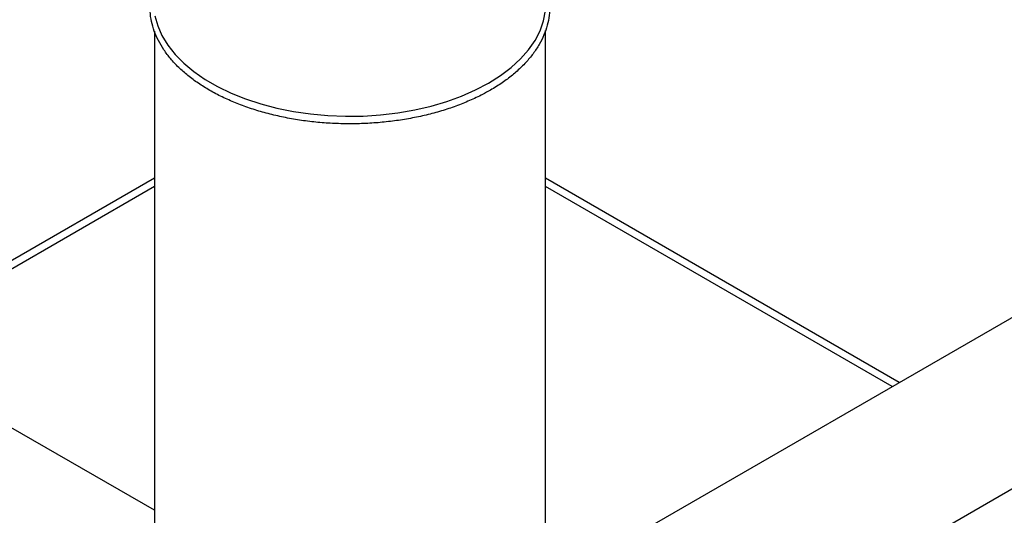
# Model space of a CAD drawing. Units: millimetres. Extents: x 0 to 42, y 0 to 29.8.
# Drawn here: x 33.9 to 34.2, y 26.4 to 26.5 of the extents above; entities that cross this region are included whole.
import ezdxf

# ---------------------------------------------------------------- set-up
doc = ezdxf.new("R2010")
doc.units = ezdxf.units.MM

msp = doc.modelspace()

# ---------------------------------------------------------------- linework, layer by layer
for p, q in [((33.94816356224578, 26.37788841516592), (33.13702495124488, 26.84614876809488)), ((34.88089981864435, 26.82472799813503), (34.0666968955836, 26.35469865550792)), ((34.08704605644968, 26.31456283722848), (34.90344779151731, 26.78586152700835)), ((33.94816356221769, 26.52312661975886), (33.94816356225954, 26.30673322067702)), ((34.06669689558864, 26.32866488932136), (34.06669689555099, 26.52327489080789)), ((33.94816356222631, 26.47852628829559), (33.86099916307874, 26.42820735173638)), ((34.17394639250774, 26.41661247220958), (34.06669689555965, 26.47852628892507)), ((33.9481635622268, 26.47604667966831), (33.86314679984256, 26.4269675474226)), ((34.17179875574391, 26.4153726678958), (34.06669689556013, 26.47604668029724))]:
    msp.add_line(p, q)
at = {"flags": 128}
for points in [[(33.94833924864199, 26.52781107338217), (33.94917394599295, 26.52476872576875), (33.95047768867959, 26.52178181939681), (33.9522399797324, 26.51887440308018), (33.95444663022002, 26.51606988562552), (33.95707987349022, 26.51339084735833), (33.96011850821651, 26.5108588583195), (33.96353806909877, 26.50849430459598), (33.96731102384342, 26.50631622418402), (33.97140699483734, 26.50434215370641), (33.97579300373048, 26.50258798721789), (33.98043373695815, 26.50106784823559), (33.98529183006512, 26.49979397602479), (33.99032816854219, 26.49877662705549), (33.99550220275327, 26.4980239924234), (34.00077227441719, 26.49754213190004), (34.00609595201564, 26.49733492514301), (34.01143037242688, 26.49740404045928), (34.01673258603435, 26.49774892137298), (34.02195990253173, 26.49836679110575), (34.02707023464019, 26.49925267493383), (34.03202243697044, 26.50039944024152), (34.03677663730114, 26.50179785394884), (34.04129455760666, 26.50343665685089), (34.0455398222492, 26.50530265427029), (34.04947825085402, 26.50738082229301)], [(34.04947825085402, 26.50738082229301), (34.05307813350976, 26.50965442873207), (34.05631048607799, 26.51210516784529), (34.0591492835564, 26.51471330772234), (34.06157166961689, 26.51745784915448), (34.06355814063124, 26.52031669470788), (34.06509270270286, 26.52326682663911), (34.06616300044026, 26.52628449222051), (34.06676041643539, 26.52934539498317)]]:
    msp.add_lwpolyline(points, dxfattribs=at)
msp.add_open_spline([(34.05000470326976, 26.50523037991163), (34.05063049160835, 26.50560143268373), (34.05244425884901, 26.50667688155533), (34.05521297507643, 26.50859099378553), (34.05818276394599, 26.511013651862), (34.0607945113787, 26.51358258104588), (34.063032332554, 26.51627638699782), (34.06487695337646, 26.51907593290854), (34.06631408194144, 26.52195892154212), (34.06733316153323, 26.52490176514804), (34.06792846823789, 26.52788032087715), (34.06809867724834, 26.53087139802778), (34.06784578679004, 26.53385325519727), (34.06717399057748, 26.53680603291948), (34.06608878691346, 26.53971142319378), (34.06459660131357, 26.54255192702836), (34.06270556893994, 26.54530958151125), (34.06042693687231, 26.54796540399048), (34.05777581130273, 26.55050004811735), (34.05477108783619, 26.55289474016241), (34.05143485678461, 26.555132002607), (34.04779180250041, 26.55719594644695), (34.04386856920055, 26.55907241957106), (34.03969336730937, 26.56074894422501), (34.03529563632335, 26.56221464023047), (34.03070603738484, 26.56346009270349), (34.02595636636521, 26.56447732893328), (34.02107939834732, 26.56525984225078), (34.01610870853481, 26.56580262581773), (34.01107847211811, 26.56610220602419), (34.00602324797893, 26.56615666865788), (34.00097779088547, 26.56596567513899), (33.99597678887709, 26.56553047152475), (33.99105461350177, 26.56485387550264), (33.98624504991204, 26.56394023620531), (33.98158110473039, 26.5627953874055), (33.97709481101119, 26.56142659049011), (33.97281704313483, 26.55984246706233), (33.96877735984723, 26.55805292916653), (33.96500388205025, 26.55606911942806), (33.96152320859418, 26.55390338112837), (33.95836050659782, 26.55156939301201), (33.95553935437655, 26.54908231136661), (33.95308152641594, 26.54645901470115), (33.95100653608244, 26.54371828217117), (33.94933105782129, 26.54088099791435), (33.94806808328601, 26.53796998967307), (33.94722612619384, 26.53500926989128), (33.94680898858926, 26.53202274334005), (33.94681644041819, 26.52903287149968), (33.94724547742864, 26.52606079461986), (33.94809128322361, 26.52312559507309), (33.94934788859973, 26.52024528088486), (33.95100836600105, 26.51743724521067), (33.95306341759708, 26.51471991390873), (33.95550022098686, 26.51211253235211), (33.95830203305994, 26.50963431649736), (33.96144853255472, 26.50730356332254), (33.9649164801977, 26.50513709814906), (33.96868029544535, 26.50315009397727), (33.9727126438149, 26.50135598732254), (33.97698475771064, 26.49976657933682), (33.98146669827604, 26.49839212044806), (33.98612731137437, 26.49724142287453), (33.99093437046619, 26.49632184868848), (33.99585474203329, 26.49563928029441), (34.00085457405398, 26.49519808572673), (34.00589950331279, 26.49500108776756), (34.01095486780686, 26.49504954153829), (34.01598590319612, 26.49534312289535), (34.02095803306904, 26.49587991977162), (34.02583706801588, 26.49665648366937), (34.03058964074567, 26.49766777230469), (34.03518271296704, 26.4989075895441), (34.03958626833146, 26.50036718552855), (34.04376416931591, 26.50204078785533), (34.04722968903269, 26.5036786867796), (34.04922790497154, 26.50479602084845), (34.05000470326976, 26.50523037991163)], degree=3, knots=[0, 0, 0, 0, 0.00705057031827818, 0.02043517381628729, 0.03382531130554754, 0.04720869038145263, 0.06057407120307311, 0.07390651779591469, 0.08718944403980451, 0.1004093510259061, 0.1135624603219838, 0.1266600506364869, 0.1397284220735224, 0.1527950708275623, 0.1658893360352503, 0.1790359875990754, 0.1922449988346886, 0.2055125293447691, 0.2188261984142615, 0.2321710351780276, 0.245533605680747, 0.2589037890195506, 0.272273833066172, 0.2856401005529486, 0.2990011915363116, 0.3123568198230913, 0.3257073737965652, 0.3390536308482312, 0.3523965823495043, 0.3657373322203664, 0.3790770418840491, 0.3924169027727962, 0.4057578110592906, 0.4191008967931855, 0.4324473805796453, 0.4457984641389781, 0.4591552878308152, 0.4725188492762721, 0.4858898582272181, 0.4992684922901209, 0.5126540075329896, 0.5260441564960309, 0.5394325746893834, 0.5528100122860399, 0.566163581968872, 0.5794772595946007, 0.5927350225196869, 0.6059266151108951, 0.6190541459297605, 0.6321356015995185, 0.6452016558239402, 0.6582760647725244, 0.6713900701176339, 0.6845625231406348, 0.6977971619444049, 0.7110858068255009, 0.7244143380024793, 0.7377680687035265, 0.7511348545192574, 0.7645057944373792, 0.7778745212958389, 0.7912387135808178, 0.8045975031357031, 0.8179509301017157, 0.8312995733354006, 0.8446443162380394, 0.8579862065087442, 0.871326376927997, 0.8846660037572063, 0.8980062074545101, 0.9113478795122513, 0.9246922411782742, 0.938040508607954, 0.9513938647568524, 0.9647534030710927, 0.9781200229720529, 0.991494248149168, 1, 1, 1, 1])

doc.saveas('drawing.dxf')
